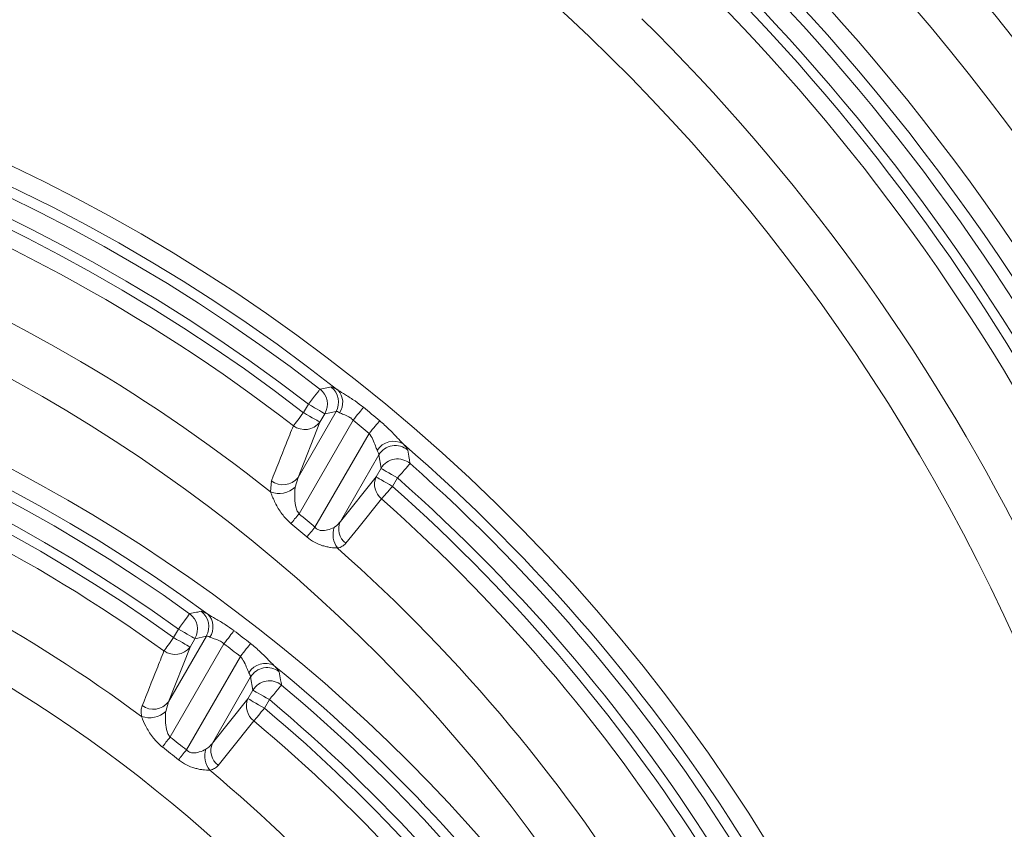
# Model space of a CAD drawing. Units: millimetres. Extents: x 21282 to 40550, y -37195 to -10010.
# Drawn here: x 31158 to 31262, y -34760 to -34675 of the extents above; entities that cross this region are included whole.
import ezdxf

# ---------------------------------------------------------------- set-up
doc = ezdxf.new("R2010")
doc.units = ezdxf.units.MM
doc.header["$LTSCALE"] = 2
doc.layers.get('0').update_dxf_attribs({"color": 10})
doc.layers.add('SICHTBAR', color=10, linetype='Continuous')

# ---------------------------------------------------------------- blocks, each defined once
blk = doc.blocks.new('A$C167A7E73')
at = {"linetype": 'Continuous', "lineweight": 0}
for p, q in [((11.42, 34.995), (11.022, 34.305)), ((11.13, 35.071), (11.079, 34.983)), ((11.251, 34.883), (11.302, 34.972)), ((11.302, 34.972), (11.42, 34.995)), ((11.022, 34.305), (11.251, 34.883)), ((11.032, 33.923), (11.598, 34.905)), ((11.767, 34.765), (11.199, 33.782)), ((11.465, 33.843), (11.868, 34.541)), ((11.868, 34.541), (11.891, 34.4)), ((11.891, 34.4), (11.839, 34.31)), ((10.742, 34.268), (10.734, 34.152)), ((10.992, 34.201), (11.022, 34.305)), ((11.839, 34.31), (11.465, 33.843)), ((12.012, 34.211), (12.063, 34.3)), ((9.769, 32.715), (9.718, 32.627)), ((10.061, 32.641), (9.664, 31.953)), ((9.891, 32.527), (9.942, 32.615)), ((9.942, 32.615), (10.061, 32.641)), ((9.664, 31.953), (9.891, 32.527)), ((9.681, 31.585), (10.245, 32.561)), ((10.418, 32.428), (9.853, 31.449)), ((10.124, 31.52), (10.524, 32.214)), ((10.524, 32.214), (10.549, 32.075)), ((10.497, 31.986), (10.124, 31.52)), ((10.549, 32.075), (10.497, 31.986)), ((9.636, 31.852), (9.664, 31.953)), ((10.67, 31.887), (10.721, 31.976))]:
    blk.add_line(p, q, dxfattribs=at)
at = {"linetype": 'Continuous', "lineweight": 0, "flags": 128}
for points in [[(11.252, 35.229), (11.247, 35.224), (11.239, 35.213), (11.228, 35.198), (11.212, 35.178), (11.194, 35.155), (11.174, 35.129), (11.152, 35.101), (11.13, 35.071)], [(11.37, 35.252), (11.325, 35.243), (11.252, 35.229)], [(11.079, 34.983), (11.063, 34.962), (11.047, 34.942), (11.032, 34.922), (11.018, 34.904), (11.004, 34.887), (10.992, 34.871), (10.982, 34.857), (10.973, 34.846)], [(11.079, 34.983), (11.111, 34.964), (11.141, 34.947), (11.17, 34.93), (11.196, 34.915), (11.217, 34.903), (11.234, 34.893), (11.246, 34.887), (11.251, 34.883)], [(11.13, 35.071), (11.162, 35.053), (11.193, 35.035), (11.221, 35.019), (11.247, 35.004), (11.268, 34.991), (11.285, 34.982), (11.297, 34.975), (11.302, 34.972)], [(11.598, 34.905), (11.615, 34.925), (11.631, 34.945), (11.646, 34.964), (11.661, 34.982), (11.675, 34.999), (11.687, 35.014), (11.698, 35.028), (11.707, 35.039)], [(11.767, 34.765), (11.784, 34.785), (11.8, 34.805), (11.816, 34.824), (11.831, 34.842), (11.845, 34.859), (11.858, 34.874), (11.869, 34.887), (11.878, 34.898)], [(11.891, 34.4), (11.896, 34.396), (11.908, 34.39), (11.925, 34.38), (11.946, 34.368), (11.972, 34.353), (12, 34.336), (12.031, 34.319), (12.063, 34.3)], [(12.063, 34.3), (12.088, 34.328), (12.111, 34.354), (12.133, 34.379), (12.153, 34.401), (12.169, 34.42), (12.182, 34.435), (12.191, 34.444), (12.195, 34.449)], [(11.839, 34.31), (11.845, 34.307), (11.856, 34.3), (11.873, 34.291), (11.895, 34.278), (11.92, 34.263), (11.949, 34.247), (11.98, 34.229), (12.012, 34.211)], [(11.897, 34.081), (11.906, 34.092), (11.918, 34.105), (11.931, 34.12), (11.945, 34.136), (11.961, 34.153), (11.977, 34.172), (11.994, 34.191), (12.012, 34.211)], [(11.522, 33.614), (11.648, 33.771), (11.897, 34.081)], [(10.947, 33.821), (10.956, 33.832), (10.966, 33.844), (10.976, 33.856), (10.986, 33.869), (10.997, 33.882), (11.009, 33.896), (11.02, 33.909), (11.032, 33.923)], [(11.114, 33.681), (11.123, 33.692), (11.132, 33.703), (11.143, 33.715), (11.153, 33.728), (11.165, 33.741), (11.176, 33.755), (11.188, 33.768), (11.199, 33.782)], [(9.886, 32.877), (9.882, 32.871), (9.874, 32.861), (9.863, 32.845), (9.848, 32.825), (9.831, 32.801), (9.812, 32.774), (9.791, 32.745), (9.769, 32.715)], [(9.769, 32.715), (9.801, 32.697), (9.832, 32.679), (9.861, 32.662), (9.886, 32.647), (9.908, 32.635), (9.925, 32.625), (9.936, 32.619), (9.942, 32.615)], [(9.718, 32.627), (9.703, 32.606), (9.688, 32.585), (9.674, 32.565), (9.66, 32.546), (9.647, 32.528), (9.636, 32.512), (9.626, 32.498), (9.617, 32.486)], [(9.718, 32.627), (9.75, 32.608), (9.781, 32.591), (9.81, 32.574), (9.835, 32.559), (9.857, 32.547), (9.874, 32.537), (9.885, 32.531), (9.891, 32.527)], [(10.245, 32.561), (10.261, 32.582), (10.277, 32.602), (10.292, 32.622), (10.306, 32.641), (10.319, 32.658), (10.331, 32.674), (10.342, 32.687), (10.35, 32.699)], [(10.418, 32.428), (10.434, 32.448), (10.45, 32.469), (10.465, 32.488), (10.479, 32.507), (10.493, 32.524), (10.505, 32.539), (10.516, 32.553), (10.525, 32.564)], [(10.721, 31.976), (10.745, 32.004), (10.768, 32.031), (10.789, 32.057), (10.808, 32.08), (10.824, 32.099), (10.836, 32.113), (10.845, 32.124), (10.849, 32.129)], [(10.497, 31.986), (10.503, 31.983), (10.515, 31.977), (10.531, 31.967), (10.553, 31.954), (10.578, 31.94), (10.607, 31.923), (10.638, 31.905), (10.67, 31.887)], [(10.549, 32.075), (10.555, 32.072), (10.566, 32.066), (10.583, 32.056), (10.604, 32.043), (10.63, 32.029), (10.659, 32.012), (10.689, 31.994), (10.721, 31.976)], [(10.559, 31.754), (10.568, 31.765), (10.579, 31.778), (10.592, 31.793), (10.606, 31.81), (10.621, 31.828), (10.637, 31.847), (10.653, 31.867), (10.67, 31.887)], [(10.185, 31.288), (10.31, 31.444), (10.559, 31.754)], [(9.6, 31.48), (9.609, 31.491), (9.618, 31.503), (9.628, 31.516), (9.638, 31.529), (9.648, 31.542), (9.659, 31.556), (9.67, 31.57), (9.681, 31.585)], [(9.77, 31.346), (9.779, 31.357), (9.788, 31.369), (9.798, 31.381), (9.808, 31.394), (9.819, 31.407), (9.83, 31.421), (9.841, 31.435), (9.853, 31.449)]]:
    blk.add_lwpolyline(points, dxfattribs=at)
at = {"linetype": 'Continuous', "lineweight": 0}
for radius in [22.341, 22.142]:
    blk.add_circle((0, 24.25), radius, dxfattribs=at)
for centre, radius, start, end in [((0, 24.25), 20.33, 328.8568, 81.2687), ((0, 24.25), 24.185, 30.2496, 41.5042), ((0, 24.25), 23.885, 30.2496, 41.5042), ((0, 24.25), 22.016, 9.1638, 45.6098), ((0, 24.25), 23.615, 301.109, 41.5042), ((0, 24.25), 21.817, 9.1638, 45.6098), ((0, 24.25), 21.715, 9.0621, 45.5412), ((0, 24.25), 21.542, 9.0621, 45.5412), ((0, 24.25), 23.016, 301.109, 41.5042), ((0, 20.65), 18.723, 338.3287, 201.6713), ((0, 20.65), 18.524, 51.8645, 128.1355), ((0, 24.25), 20.849, 7.9191, 45.4557), ((0, 20.65), 18.416, 52.3406, 127.6594), ((0, 20.65), 18.217, 52.3406, 127.6594), ((0, 20.65), 18.115, 52.2975, 127.7025), ((0, 20.65), 17.942, 52.2975, 89.4036), ((0, 20.65), 17.249, 51.5154, 85.6902), ((0, 20.65), 16.73, 16.7961, 82.9523), ((0, 19.15), 17.223, 21.5788, 86.4167), ((0, 19.15), 17.024, 53.7104, 126.2896), ((0, 19.15), 16.916, 54.239, 125.761), ((0, 19.15), 16.717, 54.239, 125.761), ((0, 19.15), 16.615, 54.2038, 125.7962), ((0, 19.15), 16.442, 54.2038, 89.3488), ((11.128, 35.071), 0.201, 330.4323, 51.9081), ((11.245, 35.094), 0.201, 330.4297, 51.6631), ((11.299, 35.091), 0.191, 325.4645, 42.8002), ((0, 20.65), 18.55, 50.184, 50.8666), ((11.093, 35.007), 0.201, 233.2607, 322.0459), ((0, 20.65), 18.377, 50.184, 50.8666), ((0, 19.15), 15.749, 53.4344, 85.2471), ((12.023, 34.482), 0.201, 60.528, 148.3647), ((12.041, 34.438), 0.201, 49.5285, 149.3487), ((0, 20.65), 18.524, 14.7899, 49.1266), ((12.064, 34.297), 0.201, 49.1888, 149.3428), ((0, 20.65), 18.416, 15.2356, 48.5316), ((10.863, 34.428), 0.201, 232.8342, 321.9787), ((12.016, 34.233), 0.193, 156.2954, 231.9571), ((0, 20.65), 18.217, 15.2356, 48.5316), ((0, 19.15), 15.23, 334.9803, 82.2541), ((10.823, 34.387), 0.251, 249.1749, 312.3401), ((0, 20.65), 18.115, 15.1511, 48.4666), ((0, 20.65), 17.942, 15.1511, 48.4666), ((0, 20.65), 17.259, 49.5412, 50.2695), ((11.641, 33.766), 0.193, 156.2903, 231.8822), ((0, 20.65), 17.127, 49.5412, 50.2695), ((11.629, 33.708), 0.241, 162.2083, 216.2718), ((0, 20.65), 17.249, 14.0591, 48.4803), ((9.767, 32.715), 0.201, 330.4492, 53.79), ((9.886, 32.74), 0.201, 330.4469, 53.513), ((9.939, 32.738), 0.192, 326.0574, 44.4836), ((0, 19.15), 17.05, 51.8828, 52.6228), ((9.733, 32.65), 0.2, 234.7084, 322.2658), ((0, 19.15), 16.877, 51.8828, 52.6228), ((10.678, 32.155), 0.201, 61.8786, 148.9126), ((10.697, 32.111), 0.201, 51.1012, 149.3731), ((0, 19.15), 17.024, 21.5788, 50.742), ((10.722, 31.973), 0.201, 50.7399, 149.367), ((0, 19.15), 16.916, 18.4628, 50.1073), ((10.675, 31.909), 0.194, 156.391, 233.1717), ((9.506, 32.076), 0.2, 234.2952, 322.2061), ((0, 19.15), 16.615, 18.3915, 50.0464), ((0, 19.15), 16.717, 18.4628, 50.1073), ((9.466, 32.035), 0.249, 250.481, 312.9535), ((0, 19.15), 16.442, 18.3915, 50.0464), ((0, 19.15), 15.759, 51.3027, 52.0962), ((0, 19.15), 15.627, 51.3027, 52.0962), ((10.301, 31.443), 0.193, 156.389, 233.1351), ((10.288, 31.385), 0.242, 162.5903, 217.5392), ((0, 19.15), 15.749, 17.3535, 50.1298)]:
    blk.add_arc(centre, radius, start, end, dxfattribs=at)
for points, knots in [([(11.439, 35.22), (11.435, 35.223), (11.409, 35.238), (11.382, 35.251), (11.373, 35.252), (11.37, 35.252)], [0, 0, 0, 0, 0.123741, 0.738099, 1, 1, 1, 1]), ([(11.707, 35.039), (11.678, 35.062), (11.617, 35.109), (11.521, 35.168), (11.465, 35.204), (11.439, 35.22)], [0, 0, 0, 0, 0.328621, 0.689878, 1, 1, 1, 1]), ([(11.42, 34.995), (11.423, 34.997), (11.428, 34.996), (11.44, 34.992), (11.447, 34.988), (11.456, 34.982)], [0, 0, 0, 0, 0.5, 0.5, 1, 1, 1, 1]), ([(11.456, 34.982), (11.47, 34.976), (11.497, 34.964), (11.55, 34.945), (11.583, 34.921), (11.596, 34.907), (11.598, 34.905)], [0, 0, 0, 0, 0.351405, 0.702505, 0.9482, 1, 1, 1, 1]), ([(12.122, 34.657), (12.102, 34.678), (12.057, 34.724), (11.977, 34.811), (11.912, 34.868), (11.878, 34.898)], [0, 0, 0, 0, 0.270207, 0.619174, 1, 1, 1, 1]), ([(10.973, 34.846), (10.947, 34.782), (10.87, 34.59), (10.793, 34.397), (10.742, 34.268)], [0, 0, 0, 0, 0.331267, 1, 1, 1, 1]), ([(11.767, 34.765), (11.781, 34.745), (11.81, 34.703), (11.831, 34.636), (11.845, 34.603), (11.851, 34.587)], [0, 0, 0, 0, 0.340049, 0.697389, 1, 1, 1, 1]), ([(11.851, 34.587), (11.857, 34.577), (11.861, 34.567), (11.867, 34.551), (11.868, 34.545), (11.868, 34.541)], [0, 0, 0, 0, 0.5, 0.5, 1, 1, 1, 1]), ([(12.171, 34.591), (12.167, 34.6), (12.16, 34.614), (12.132, 34.645), (12.122, 34.657)], [0, 0, 0, 0, 0.623094, 1, 1, 1, 1]), ([(12.195, 34.449), (12.192, 34.468), (12.184, 34.515), (12.176, 34.562), (12.171, 34.591)], [0, 0, 0, 0, 0.38285, 1, 1, 1, 1]), ([(10.734, 34.152), (10.737, 34.145), (10.751, 34.106), (10.788, 34.022), (10.854, 33.911), (10.918, 33.849), (10.947, 33.821)], [0, 0, 0, 0, 0.070786, 0.390339, 0.72354, 1, 1, 1, 1]), ([(11.032, 33.923), (11.023, 33.936), (11.01, 33.955), (10.993, 34.009), (10.985, 34.085), (10.987, 34.157), (10.991, 34.195), (10.992, 34.201)], [0, 0, 0, 0, 0.147467, 0.226738, 0.56105, 0.919007, 1, 1, 1, 1]), ([(11.465, 33.843), (11.449, 33.824), (11.43, 33.799), (11.404, 33.784), (11.399, 33.781)], [0, 0, 0, 0, 0.825534, 1, 1, 1, 1]), ([(11.399, 33.781), (11.378, 33.771), (11.339, 33.753), (11.28, 33.744), (11.242, 33.751), (11.218, 33.763), (11.207, 33.774), (11.199, 33.782)], [0, 0, 0, 0, 0.375794, 0.667153, 0.799043, 0.871712, 1, 1, 1, 1]), ([(11.114, 33.681), (11.139, 33.66), (11.166, 33.641), (11.222, 33.611), (11.251, 33.598), (11.294, 33.585), (11.308, 33.581), (11.336, 33.575), (11.35, 33.572), (11.389, 33.566), (11.413, 33.565), (11.434, 33.565)], [0, 0, 0, 0, 0.25, 0.25, 0.5, 0.5, 0.625, 0.625, 0.75, 0.75, 1, 1, 1, 1]), ([(11.434, 33.565), (11.454, 33.568), (11.471, 33.574), (11.5, 33.591), (11.512, 33.602), (11.522, 33.614)], [0, 0, 0, 0, 0.5, 0.5, 1, 1, 1, 1]), ([(10.006, 32.902), (9.99, 32.898), (9.95, 32.89), (9.91, 32.882), (9.886, 32.877)], [0, 0, 0, 0, 0.383843, 1, 1, 1, 1]), ([(10.076, 32.872), (10.072, 32.874), (10.045, 32.889), (10.018, 32.901), (10.009, 32.902), (10.006, 32.902)], [0, 0, 0, 0, 0.118986, 0.734867, 1, 1, 1, 1]), ([(10.35, 32.699), (10.32, 32.721), (10.257, 32.767), (10.16, 32.822), (10.102, 32.856), (10.076, 32.872)], [0, 0, 0, 0, 0.328886, 0.689859, 1, 1, 1, 1]), ([(10.061, 32.641), (10.064, 32.642), (10.069, 32.642), (10.081, 32.639), (10.089, 32.636), (10.098, 32.63)], [0, 0, 0, 0, 0.5, 0.5, 1, 1, 1, 1]), ([(10.098, 32.63), (10.112, 32.625), (10.14, 32.615), (10.195, 32.599), (10.229, 32.577), (10.243, 32.564), (10.245, 32.561)], [0, 0, 0, 0, 0.352083, 0.704275, 0.945925, 1, 1, 1, 1]), ([(10.773, 32.332), (10.752, 32.352), (10.706, 32.397), (10.624, 32.481), (10.559, 32.536), (10.525, 32.564)], [0, 0, 0, 0, 0.275807, 0.622055, 1, 1, 1, 1]), ([(9.617, 32.486), (9.592, 32.423), (9.516, 32.232), (9.44, 32.041), (9.389, 31.913)], [0, 0, 0, 0, 0.332034, 1, 1, 1, 1]), ([(10.418, 32.428), (10.432, 32.41), (10.447, 32.391), (10.469, 32.349), (10.485, 32.305), (10.5, 32.273), (10.507, 32.258)], [0, 0, 0, 0, 0.315598, 0.33652, 0.68998, 1, 1, 1, 1]), ([(10.823, 32.268), (10.819, 32.276), (10.812, 32.29), (10.784, 32.32), (10.773, 32.332)], [0, 0, 0, 0, 0.624379, 1, 1, 1, 1]), ([(10.507, 32.258), (10.511, 32.251), (10.522, 32.231), (10.523, 32.22), (10.524, 32.214)], [0, 0, 0, 0, 0.377939, 1, 1, 1, 1]), ([(10.849, 32.129), (10.846, 32.147), (10.837, 32.193), (10.829, 32.239), (10.823, 32.268)], [0, 0, 0, 0, 0.3829682, 1, 1, 1, 1]), ([(9.389, 31.913), (9.383, 31.897), (9.379, 31.88), (9.377, 31.842), (9.378, 31.821), (9.383, 31.8)], [0, 0, 0, 0, 0.5, 0.5, 1, 1, 1, 1]), ([(9.383, 31.8), (9.386, 31.791), (9.4, 31.751), (9.44, 31.669), (9.507, 31.564), (9.571, 31.506), (9.6, 31.48)], [0, 0, 0, 0, 0.089911, 0.400988, 0.725947, 1, 1, 1, 1]), ([(9.681, 31.585), (9.673, 31.596), (9.659, 31.613), (9.641, 31.664), (9.631, 31.736), (9.632, 31.806), (9.635, 31.844), (9.636, 31.852)], [0, 0, 0, 0, 0.139422, 0.223361, 0.547546, 0.896461, 1, 1, 1, 1]), ([(10.124, 31.52), (10.115, 31.507), (10.105, 31.495), (10.083, 31.474), (10.071, 31.465), (10.057, 31.457)], [0, 0, 0, 0, 0.5, 0.5, 1, 1, 1, 1]), ([(10.057, 31.457), (10.035, 31.446), (9.996, 31.427), (9.935, 31.416), (9.896, 31.422), (9.872, 31.432), (9.86, 31.443), (9.853, 31.449)], [0, 0, 0, 0, 0.3804803, 0.6764369, 0.8083806, 0.8808721, 1, 1, 1, 1]), ([(9.77, 31.346), (9.796, 31.325), (9.824, 31.307), (9.881, 31.278), (9.911, 31.267), (9.954, 31.255), (9.968, 31.251), (9.997, 31.245), (10.01, 31.243), (10.05, 31.238), (10.075, 31.237), (10.096, 31.238)], [0, 0, 0, 0, 0.25, 0.25, 0.5, 0.5, 0.625, 0.625, 0.75, 0.75, 1, 1, 1, 1]), ([(10.096, 31.238), (10.116, 31.241), (10.133, 31.247), (10.162, 31.264), (10.175, 31.275), (10.185, 31.288)], [0, 0, 0, 0, 0.5, 0.5, 1, 1, 1, 1])]:
    blk.add_open_spline(points, degree=3, knots=knots, dxfattribs=at)
blk = doc.blocks.new('A$C64FB3E5C')
at = {"layer": 'SICHTBAR', "xscale": 10, "yscale": 10, "zscale": 10}
blk.add_blockref('A$C167A7E73', (297, 0), dxfattribs=at)

msp = doc.modelspace()

# ---------------------------------------------------------------- block references
msp.add_blockref('A$C64FB3E5C', (30780.445, -35066.459))

doc.saveas('drawing.dxf')
